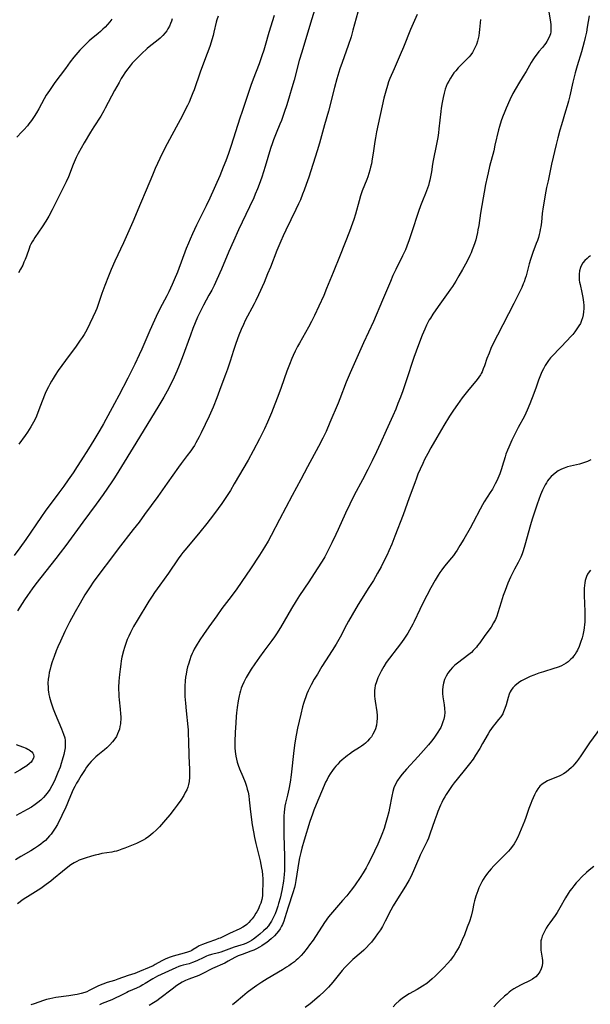
# Model space of a CAD drawing. Units: inches. Extents: x 2085977 to 2091398, y 233544 to 238941.
# Drawn here: x 2086188 to 2086318, y 235116 to 235340 of the extents above; entities that cross this region are included whole.
import ezdxf

# ---------------------------------------------------------------- set-up
doc = ezdxf.new("R2010")
doc.units = ezdxf.units.IN
doc.header["$MEASUREMENT"] = 0
doc.layers.add('c_02_T13S_R19E', color=146, linetype='Continuous')

msp = doc.modelspace()

# ---------------------------------------------------------------- linework, layer by layer
at = {"layer": 'c_02_T13S_R19E'}
for points in [[(2086255.28, 235343.21, 922), (2086254.06, 235339.31, 922), (2086252.03, 235332.66, 922), (2086251.49, 235330.79, 922), (2086250.29, 235326.27, 922), (2086249.81, 235324.54, 922), (2086249.27, 235322.68, 922), (2086248.65, 235320.68, 922), (2086248.05, 235318.89, 922), (2086247.4, 235317.11, 922), (2086247.06, 235316.23, 922), (2086246.22, 235314.23, 922), (2086245.61, 235312.66, 922), (2086245.38, 235312.02, 922), (2086244.95, 235310.71, 922), (2086243.72, 235306.59, 922), (2086242.92, 235304.16, 922), (2086242.34, 235302.53, 922), (2086241.96, 235301.53, 922), (2086241.46, 235300.32, 922), (2086241.09, 235299.47, 922), (2086240.16, 235297.41, 922), (2086237.64, 235292.14, 922), (2086236.48, 235289.61, 922), (2086235.44, 235287.18, 922), (2086233.78, 235283.2, 922), (2086232.71, 235280.83, 922), (2086232.07, 235279.5, 922), (2086231.52, 235278.4, 922), (2086230.9, 235277.23, 922), (2086229.66, 235274.96, 922), (2086229.2, 235274.1, 922), (2086228.29, 235272.23, 922), (2086227.73, 235270.95, 922), (2086227.2, 235269.62, 922), (2086226.66, 235268.16, 922), (2086224.81, 235263, 922), (2086224.12, 235261.21, 922), (2086223.6, 235259.93, 922), (2086222.98, 235258.55, 922), (2086222.28, 235257.1, 922), (2086221.37, 235255.36, 922), (2086220.6, 235253.97, 922), (2086219.49, 235252.09, 922), (2086214.25, 235243.47, 922), (2086210.38, 235237.18, 922), (2086209.37, 235235.61, 922), (2086208.76, 235234.7, 922), (2086206.77, 235231.81, 922), (2086205.22, 235229.61, 922), (2086202.16, 235225.49, 922), (2086198.31, 235220.2, 922), (2086197, 235218.47, 922), (2086196.01, 235217.19, 922), (2086191.48, 235211.43, 922), (2086190.61, 235210.26, 922), (2086189.58, 235208.8, 922), (2086188.87, 235207.74, 922), (2086187.26, 235205.24, 922)], [(2086245.73, 235341.07, 924), (2086244.56, 235337.13, 924), (2086243.71, 235334.19, 924), (2086243.39, 235333.14, 924), (2086242.95, 235331.81, 924), (2086242.31, 235330.03, 924), (2086240.95, 235326.53, 924), (2086240.42, 235325.1, 924), (2086239.3, 235321.67, 924), (2086238.44, 235319.14, 924), (2086237.95, 235317.66, 924), (2086235.98, 235311.39, 924), (2086235.36, 235309.56, 924), (2086234.72, 235307.87, 924), (2086234.15, 235306.42, 924), (2086233.35, 235304.5, 924), (2086231.1, 235299.39, 924), (2086230.29, 235297.66, 924), (2086228.76, 235294.62, 924), (2086228.08, 235293.24, 924), (2086227.16, 235291.26, 924), (2086226.6, 235290.02, 924), (2086226.22, 235289.11, 924), (2086225.73, 235287.89, 924), (2086223.7, 235282.52, 924), (2086223, 235280.77, 924), (2086222.55, 235279.71, 924), (2086221.75, 235277.99, 924), (2086221.29, 235277.08, 924), (2086219.74, 235274.12, 924), (2086218.9, 235272.4, 924), (2086218.48, 235271.52, 924), (2086217.43, 235269.18, 924), (2086215.59, 235264.94, 924), (2086215, 235263.67, 924), (2086213.98, 235261.53, 924), (2086212.39, 235258.3, 924), (2086210.36, 235254.39, 924), (2086209.37, 235252.55, 924), (2086206.83, 235247.95, 924), (2086206, 235246.47, 924), (2086204.63, 235244.17, 924), (2086203.43, 235242.22, 924), (2086201.73, 235239.5, 924), (2086200.89, 235238.19, 924), (2086199.94, 235236.76, 924), (2086198.85, 235235.18, 924), (2086197.81, 235233.69, 924), (2086196.72, 235232.19, 924), (2086193.59, 235227.98, 924), (2086192.72, 235226.78, 924), (2086191.43, 235224.91, 924), (2086189.13, 235221.5, 924), (2086187.82, 235219.63, 924), (2086186.52, 235217.88, 924)], [(2086278.32, 235341.3, 918), (2086276.82, 235337.81, 918), (2086275.25, 235333.8, 918), (2086274.49, 235332.04, 918), (2086273.1, 235328.91, 918), (2086272.14, 235326.68, 918), (2086271.84, 235325.89, 918), (2086271.55, 235325.07, 918), (2086271.17, 235323.76, 918), (2086270.78, 235322.16, 918), (2086269.1, 235314.49, 918), (2086268.84, 235313.13, 918), (2086268.71, 235312.28, 918), (2086268.33, 235309.62, 918), (2086268.12, 235308.33, 918), (2086267.9, 235307.22, 918), (2086267.73, 235306.47, 918), (2086267.53, 235305.73, 918), (2086267.31, 235304.99, 918), (2086267.07, 235304.27, 918), (2086266.85, 235303.64, 918), (2086265.84, 235301.03, 918), (2086265.46, 235299.89, 918), (2086265.12, 235298.78, 918), (2086264.29, 235295.75, 918), (2086263.93, 235294.55, 918), (2086263.63, 235293.66, 918), (2086262.94, 235291.78, 918), (2086260.77, 235286.41, 918), (2086259.22, 235282.43, 918), (2086257.71, 235278.76, 918), (2086257.05, 235277.18, 918), (2086255.96, 235274.76, 918), (2086254.96, 235272.61, 918), (2086254.27, 235271.25, 918), (2086253.56, 235269.93, 918), (2086251.5, 235266.31, 918), (2086251.09, 235265.56, 918), (2086250.53, 235264.45, 918), (2086250.09, 235263.53, 918), (2086249.77, 235262.82, 918), (2086249.22, 235261.46, 918), (2086248.67, 235259.96, 918), (2086247.34, 235256.19, 918), (2086246.8, 235254.75, 918), (2086245.15, 235250.42, 918), (2086244.26, 235248.26, 918), (2086243.56, 235246.74, 918), (2086242.43, 235244.5, 918), (2086240.99, 235241.74, 918), (2086239.82, 235239.61, 918), (2086236.67, 235234.2, 918), (2086235.8, 235232.74, 918), (2086235.06, 235231.57, 918), (2086233.82, 235229.76, 918), (2086232.14, 235227.44, 918), (2086231.2, 235226.19, 918), (2086230.39, 235225.15, 918), (2086228.81, 235223.19, 918), (2086225.85, 235219.64, 918), (2086224.98, 235218.55, 918), (2086224.52, 235217.94, 918), (2086223.9, 235217.09, 918), (2086221.66, 235213.89, 918), (2086219.68, 235211.15, 918), (2086218.47, 235209.44, 918), (2086217.94, 235208.65, 918), (2086217.18, 235207.44, 918), (2086214.51, 235203.03, 918), (2086213.7, 235201.66, 918), (2086213, 235200.34, 918), (2086212.6, 235199.5, 918), (2086212.27, 235198.73, 918), (2086211.94, 235197.84, 918), (2086211.65, 235196.93, 918), (2086211.42, 235196.13, 918), (2086211.08, 235194.73, 918), (2086210.9, 235193.87, 918), (2086210.78, 235193.14, 918), (2086210.63, 235191.96, 918), (2086210.5, 235190.75, 918), (2086210.38, 235189.25, 918), (2086210.32, 235187.76, 918), (2086210.31, 235187.14, 918), (2086210.33, 235186.56, 918), (2086210.38, 235185.76, 918), (2086210.45, 235184.96, 918), (2086210.68, 235182.84, 918), (2086210.77, 235181.81, 918), (2086210.8, 235181.13, 918), (2086210.79, 235180.49, 918), (2086210.75, 235179.86, 918), (2086210.71, 235179.5, 918), (2086210.62, 235178.9, 918), (2086210.48, 235178.31, 918), (2086210.3, 235177.76, 918), (2086210.08, 235177.22, 918), (2086209.79, 235176.64, 918), (2086209.45, 235176.08, 918), (2086208.94, 235175.4, 918), (2086208.31, 235174.7, 918), (2086207.62, 235174.05, 918), (2086207.07, 235173.58, 918), (2086205.54, 235172.32, 918), (2086205.11, 235171.95, 918), (2086204.41, 235171.31, 918), (2086204.02, 235170.9, 918), (2086203.5, 235170.27, 918), (2086203.02, 235169.61, 918), (2086202.69, 235169.11, 918), (2086201.81, 235167.72, 918), (2086201.16, 235166.67, 918), (2086200.74, 235165.94, 918), (2086200.33, 235165.17, 918), (2086199.99, 235164.5, 918), (2086199.36, 235163.11, 918), (2086198.1, 235160.15, 918), (2086197.62, 235159.09, 918), (2086197.14, 235158.06, 918), (2086196.7, 235157.2, 918), (2086196.35, 235156.55, 918), (2086195.84, 235155.7, 918), (2086195.39, 235155.02, 918), (2086194.91, 235154.36, 918), (2086194.59, 235153.96, 918), (2086194.08, 235153.39, 918), (2086193.61, 235152.93, 918), (2086193.11, 235152.49, 918), (2086192.6, 235152.08, 918), (2086192.06, 235151.69, 918), (2086191.12, 235151.06, 918), (2086190.31, 235150.56, 918), (2086188.05, 235149.23, 918), (2086186.83, 235148.45, 918)], [(2086308.14, 235343.17, 914), (2086308.72, 235339.56, 914), (2086308.8, 235338.91, 914), (2086308.84, 235338.26, 914), (2086308.84, 235337.78, 914), (2086308.79, 235337.31, 914), (2086308.7, 235336.89, 914), (2086308.57, 235336.47, 914), (2086308.28, 235335.76, 914), (2086307.9, 235335.08, 914), (2086307.68, 235334.75, 914), (2086307.38, 235334.34, 914), (2086306.91, 235333.76, 914), (2086306.09, 235332.79, 914), (2086305.45, 235332, 914), (2086305.15, 235331.59, 914), (2086304.69, 235330.91, 914), (2086304.32, 235330.31, 914), (2086303.16, 235328.28, 914), (2086302.52, 235327.19, 914), (2086301.42, 235325.46, 914), (2086300.87, 235324.55, 914), (2086300.17, 235323.26, 914), (2086299.45, 235321.78, 914), (2086298.63, 235319.93, 914), (2086298.29, 235319.15, 914), (2086297.79, 235317.86, 914), (2086297.49, 235317.03, 914), (2086297.08, 235315.69, 914), (2086296.9, 235314.96, 914), (2086296.08, 235311.43, 914), (2086295.78, 235310.21, 914), (2086294.82, 235306.57, 914), (2086294.49, 235305.17, 914), (2086294.27, 235304.14, 914), (2086293.95, 235302.52, 914), (2086293.06, 235297.74, 914), (2086292.76, 235295.97, 914), (2086292.36, 235293.12, 914), (2086292.2, 235292.18, 914), (2086292.07, 235291.52, 914), (2086291.86, 235290.57, 914), (2086291.68, 235289.89, 914), (2086291.47, 235289.22, 914), (2086291.17, 235288.32, 914), (2086290.91, 235287.63, 914), (2086290.63, 235286.95, 914), (2086290.33, 235286.27, 914), (2086289.66, 235284.88, 914), (2086288.7, 235283.13, 914), (2086287.85, 235281.67, 914), (2086287.12, 235280.46, 914), (2086286.37, 235279.27, 914), (2086285.93, 235278.59, 914), (2086285.44, 235277.88, 914), (2086283.12, 235274.66, 914), (2086281.93, 235272.95, 914), (2086281.36, 235272.05, 914), (2086281.1, 235271.6, 914), (2086280.79, 235271.03, 914), (2086280.49, 235270.42, 914), (2086280.07, 235269.52, 914), (2086279.49, 235268.16, 914), (2086278.65, 235265.96, 914), (2086277.59, 235263.01, 914), (2086275.86, 235257.72, 914), (2086275.07, 235255.42, 914), (2086274.54, 235254, 914), (2086273.97, 235252.52, 914), (2086273.45, 235251.25, 914), (2086272.8, 235249.74, 914), (2086271.28, 235246.39, 914), (2086270.01, 235243.54, 914), (2086269.06, 235241.5, 914), (2086268.08, 235239.5, 914), (2086267.07, 235237.5, 914), (2086265.87, 235235.18, 914), (2086263.99, 235231.61, 914), (2086262.99, 235229.63, 914), (2086262.03, 235227.58, 914), (2086260.37, 235223.84, 914), (2086259.82, 235222.64, 914), (2086258.9, 235220.75, 914), (2086257.75, 235218.49, 914), (2086257.28, 235217.62, 914), (2086256.68, 235216.58, 914), (2086255.59, 235214.84, 914), (2086253.66, 235211.9, 914), (2086251.52, 235208.73, 914), (2086250.78, 235207.57, 914), (2086249.73, 235205.82, 914), (2086247.22, 235201.48, 914), (2086246.31, 235200.02, 914), (2086245.84, 235199.32, 914), (2086245.24, 235198.49, 914), (2086243.39, 235196.08, 914), (2086242.41, 235194.74, 914), (2086241.33, 235193.17, 914), (2086240.55, 235191.98, 914), (2086240.03, 235191.17, 914), (2086239.39, 235190.08, 914), (2086238.84, 235189, 914), (2086238.49, 235188.2, 914), (2086238.27, 235187.63, 914), (2086238.07, 235187.04, 914), (2086237.91, 235186.48, 914), (2086237.77, 235185.91, 914), (2086237.55, 235184.74, 914), (2086237.32, 235183.2, 914), (2086237.17, 235181.97, 914), (2086237.1, 235181.17, 914), (2086237, 235179.7, 914), (2086236.87, 235177.53, 914), (2086236.78, 235175.49, 914), (2086236.78, 235174.9, 914), (2086236.8, 235174.04, 914), (2086236.86, 235173.18, 914), (2086237, 235172.13, 914), (2086237.15, 235171.45, 914), (2086237.34, 235170.77, 914), (2086237.55, 235170.11, 914), (2086237.88, 235169.25, 914), (2086238.61, 235167.52, 914), (2086239.12, 235166.21, 914), (2086239.43, 235165.26, 914), (2086239.63, 235164.58, 914), (2086239.8, 235163.89, 914), (2086239.95, 235163.11, 914), (2086240.08, 235162.2, 914), (2086240.36, 235159.45, 914), (2086240.76, 235156.49, 914), (2086241.01, 235154.85, 914), (2086241.25, 235153.56, 914), (2086241.55, 235152.19, 914), (2086242.53, 235148.22, 914), (2086242.88, 235146.59, 914), (2086243, 235145.91, 914), (2086243.1, 235145.1, 914), (2086243.16, 235144.18, 914), (2086243.18, 235143.37, 914), (2086243.12, 235140.95, 914), (2086243.07, 235140.24, 914), (2086242.93, 235139.4, 914), (2086242.69, 235138.6, 914), (2086242.45, 235137.97, 914), (2086242.18, 235137.34, 914), (2086241.81, 235136.63, 914), (2086241.61, 235136.3, 914), (2086241.17, 235135.67, 914), (2086240.71, 235135.06, 914), (2086240.36, 235134.63, 914), (2086239.98, 235134.21, 914), (2086239.49, 235133.74, 914), (2086238.98, 235133.34, 914), (2086238.65, 235133.13, 914), (2086237.91, 235132.74, 914), (2086235.57, 235131.72, 914), (2086233.42, 235130.64, 914), (2086233.1, 235130.51, 914), (2086232.36, 235130.23, 914), (2086230.65, 235129.66, 914), (2086229.44, 235129.21, 914), (2086228.7, 235128.86, 914), (2086228.24, 235128.59, 914), (2086227.32, 235128.01, 914), (2086227.01, 235127.83, 914), (2086226.67, 235127.67, 914), (2086225.99, 235127.4, 914), (2086225.27, 235127.18, 914), (2086222.71, 235126.49, 914), (2086222.03, 235126.27, 914), (2086221.07, 235125.89, 914), (2086220.12, 235125.42, 914), (2086218.66, 235124.58, 914), (2086218.19, 235124.34, 914), (2086217.27, 235123.92, 914), (2086215.08, 235122.98, 914), (2086213.98, 235122.58, 914), (2086212.47, 235122.08, 914), (2086210.11, 235121.24, 914), (2086209.35, 235121, 914), (2086207.69, 235120.5, 914), (2086206.69, 235120.16, 914), (2086206.13, 235119.93, 914), (2086205.58, 235119.69, 914), (2086205.1, 235119.44, 914), (2086203.61, 235118.66, 914), (2086203.04, 235118.41, 914), (2086202.64, 235118.26, 914), (2086201.76, 235118, 914), (2086200.85, 235117.79, 914), (2086200.32, 235117.69, 914), (2086198.97, 235117.48, 914), (2086195.98, 235117.08, 914), (2086195.32, 235116.97, 914), (2086194.6, 235116.82, 914), (2086193.9, 235116.63, 914), (2086193.22, 235116.42, 914), (2086191.1, 235115.65, 914), (2086190.32, 235115.42, 914)], [(2086264.83, 235341.8, 920), (2086263.71, 235337.66, 920), (2086263.28, 235336.21, 920), (2086262.61, 235334.2, 920), (2086261.25, 235330.34, 920), (2086260.75, 235328.88, 920), (2086260.5, 235328.13, 920), (2086260.03, 235326.59, 920), (2086259.48, 235324.59, 920), (2086258.11, 235319.21, 920), (2086257.23, 235316.12, 920), (2086256.09, 235311.89, 920), (2086255.59, 235310.2, 920), (2086253.63, 235304.16, 920), (2086253.07, 235302.48, 920), (2086252.61, 235301.2, 920), (2086252.25, 235300.27, 920), (2086251.73, 235298.99, 920), (2086251.32, 235298.06, 920), (2086250.73, 235296.78, 920), (2086248.43, 235292.08, 920), (2086247.82, 235290.77, 920), (2086247.3, 235289.61, 920), (2086246.39, 235287.41, 920), (2086244.9, 235283.62, 920), (2086244.27, 235282.09, 920), (2086243.45, 235280.16, 920), (2086242.19, 235277.34, 920), (2086241.59, 235276.07, 920), (2086241.21, 235275.29, 920), (2086239.18, 235271.47, 920), (2086238.75, 235270.59, 920), (2086238.22, 235269.41, 920), (2086237.68, 235268.11, 920), (2086237.37, 235267.27, 920), (2086236.91, 235265.99, 920), (2086236.47, 235264.64, 920), (2086235.71, 235262.2, 920), (2086235.12, 235260.42, 920), (2086234.68, 235259.17, 920), (2086233.64, 235256.35, 920), (2086232.69, 235253.87, 920), (2086231.82, 235251.75, 920), (2086230.91, 235249.67, 920), (2086229.13, 235245.88, 920), (2086228.66, 235244.92, 920), (2086228.32, 235244.27, 920), (2086227.92, 235243.57, 920), (2086227.59, 235243.01, 920), (2086227.24, 235242.47, 920), (2086226.76, 235241.78, 920), (2086225.94, 235240.66, 920), (2086224.55, 235238.85, 920), (2086223.94, 235238.04, 920), (2086221.37, 235234.36, 920), (2086219.21, 235231.38, 920), (2086216.23, 235227.21, 920), (2086214.96, 235225.51, 920), (2086213.66, 235223.81, 920), (2086210.19, 235219.39, 920), (2086208.89, 235217.69, 920), (2086205.77, 235213.54, 920), (2086204.53, 235211.81, 920), (2086203.81, 235210.78, 920), (2086202.63, 235208.94, 920), (2086201.51, 235207.05, 920)], [(2086317.54, 235340.97, 912), (2086317.12, 235338.35, 912), (2086316.93, 235337.27, 912), (2086316.65, 235336, 912), (2086316.42, 235335.06, 912), (2086315.78, 235332.76, 912), (2086314.82, 235329.56, 912), (2086314.35, 235327.95, 912), (2086313.82, 235325.86, 912), (2086313.12, 235322.73, 912), (2086312.83, 235321.52, 912), (2086312.53, 235320.42, 912), (2086312.17, 235319.19, 912), (2086311.21, 235316.13, 912), (2086310.85, 235314.89, 912), (2086310.37, 235313.14, 912), (2086310, 235311.59, 912), (2086308.99, 235307.16, 912), (2086308.16, 235303.36, 912), (2086307.82, 235301.8, 912), (2086307.5, 235300.16, 912), (2086307.25, 235298.73, 912), (2086307.06, 235297.43, 912), (2086306.86, 235295.86, 912), (2086306.64, 235293.9, 912), (2086306.5, 235292.86, 912), (2086306.4, 235292.23, 912), (2086306.29, 235291.67, 912), (2086306.16, 235291.11, 912), (2086305.96, 235290.41, 912), (2086305.73, 235289.72, 912), (2086305.48, 235289.01, 912), (2086304.72, 235287, 912), (2086304.38, 235286.05, 912), (2086304.18, 235285.4, 912), (2086303.88, 235284.38, 912), (2086303.15, 235281.69, 912), (2086302.97, 235281.08, 912), (2086302.71, 235280.32, 912), (2086302.52, 235279.81, 912), (2086302.18, 235279.03, 912), (2086301.64, 235277.92, 912), (2086300.34, 235275.33, 912), (2086296.64, 235268.15, 912), (2086295.6, 235266.06, 912), (2086295.16, 235265.09, 912), (2086294.73, 235264.06, 912), (2086294.25, 235262.81, 912), (2086293.67, 235261.14, 912), (2086293.41, 235260.46, 912), (2086293.12, 235259.8, 912), (2086292.9, 235259.37, 912), (2086292.74, 235259.1, 912), (2086292.38, 235258.56, 912), (2086291.99, 235258.03, 912), (2086289.8, 235255.36, 912), (2086288.6, 235253.81, 912), (2086287.54, 235252.36, 912), (2086286.61, 235251, 912), (2086285.74, 235249.65, 912), (2086284.42, 235247.52, 912), (2086282.79, 235244.79, 912), (2086281.46, 235242.44, 912), (2086280.77, 235241.16, 912), (2086280.05, 235239.75, 912), (2086279.63, 235238.88, 912), (2086279.03, 235237.57, 912), (2086278.53, 235236.4, 912), (2086278.16, 235235.49, 912), (2086277.78, 235234.45, 912), (2086276.55, 235231.01, 912), (2086275.16, 235227.19, 912), (2086273.29, 235222.31, 912), (2086272.55, 235220.45, 912), (2086271.9, 235218.94, 912), (2086271.49, 235218.07, 912), (2086270.78, 235216.61, 912), (2086270.12, 235215.33, 912), (2086269.33, 235213.87, 912), (2086268.36, 235212.22, 912), (2086267.21, 235210.35, 912), (2086265.79, 235208.12, 912), (2086264.9, 235206.69, 912), (2086263.51, 235204.37, 912), (2086262.7, 235202.92, 912), (2086262.26, 235202.11, 912), (2086260.79, 235199.25, 912), (2086259.88, 235197.65, 912), (2086259, 235196.22, 912), (2086257.47, 235193.89, 912), (2086256.65, 235192.6, 912), (2086255.6, 235190.86, 912), (2086254.89, 235189.67, 912), (2086254.16, 235188.36, 912), (2086253.87, 235187.8, 912), (2086253.51, 235187.04, 912), (2086253.23, 235186.36, 912), (2086252.97, 235185.67, 912), (2086252.67, 235184.8, 912), (2086252.46, 235184.12, 912), (2086252.25, 235183.35, 912), (2086251.85, 235181.73, 912), (2086251.1, 235178.54, 912), (2086250.77, 235176.88, 912), (2086250.49, 235175.16, 912), (2086250.25, 235173.38, 912), (2086249.64, 235167.88, 912), (2086249.41, 235166.21, 912), (2086249.11, 235164.6, 912), (2086248.8, 235163.26, 912), (2086248.34, 235161.43, 912), (2086248.2, 235160.75, 912), (2086248.1, 235160.07, 912), (2086248.02, 235159.33, 912), (2086247.98, 235158.46, 912), (2086247.96, 235156.72, 912), (2086247.99, 235154.15, 912), (2086248.11, 235149.24, 912), (2086248.14, 235146.96, 912), (2086248.12, 235146.06, 912), (2086248.06, 235145.17, 912), (2086247.97, 235144.4, 912), (2086247.86, 235143.63, 912), (2086247.47, 235141.52, 912), (2086247.09, 235139.75, 912), (2086246.77, 235138.5, 912), (2086246.59, 235137.89, 912), (2086246.3, 235137.03, 912), (2086245.97, 235136.17, 912), (2086245.77, 235135.7, 912), (2086245.47, 235135.08, 912), (2086245.14, 235134.48, 912), (2086244.7, 235133.8, 912), (2086244.43, 235133.45, 912), (2086243.91, 235132.83, 912), (2086243.34, 235132.26, 912), (2086242.52, 235131.54, 912), (2086241.75, 235130.92, 912), (2086241.03, 235130.38, 912), (2086240.56, 235130.07, 912), (2086240.08, 235129.79, 912), (2086239.27, 235129.4, 912), (2086238.73, 235129.19, 912), (2086238.18, 235129.01, 912), (2086236.61, 235128.53, 912), (2086236, 235128.33, 912), (2086233.57, 235127.44, 912), (2086233.05, 235127.29, 912), (2086231.44, 235126.88, 912), (2086230.71, 235126.66, 912), (2086230.33, 235126.51, 912), (2086229.56, 235126.16, 912), (2086228.27, 235125.52, 912), (2086227.72, 235125.27, 912), (2086227.16, 235125.05, 912), (2086226.37, 235124.8, 912), (2086225.04, 235124.44, 912), (2086224.51, 235124.28, 912), (2086224.06, 235124.12, 912), (2086223.35, 235123.84, 912), (2086219.16, 235121.92, 912), (2086218.67, 235121.67, 912), (2086218.12, 235121.37, 912), (2086216.38, 235120.28, 912), (2086215.8, 235119.95, 912), (2086215.2, 235119.63, 912), (2086214.38, 235119.25, 912), (2086212.58, 235118.46, 912), (2086212.15, 235118.25, 912), (2086210.35, 235117.32, 912), (2086209.81, 235117.05, 912), (2086208.75, 235116.58, 912), (2086206.59, 235115.73, 912), (2086205.95, 235115.45, 912)], [(2086208.73, 235340.2, 930), (2086208.27, 235339.59, 930), (2086207.78, 235339, 930), (2086207.21, 235338.37, 930), (2086206.73, 235337.89, 930), (2086206.2, 235337.4, 930), (2086205.66, 235336.93, 930), (2086204.09, 235335.63, 930), (2086203.63, 235335.23, 930), (2086202.96, 235334.62, 930), (2086202.38, 235334.05, 930), (2086201.49, 235333.11, 930), (2086200.56, 235332.06, 930), (2086200.1, 235331.5, 930), (2086199.29, 235330.46, 930), (2086198.18, 235328.98, 930), (2086195.8, 235325.73, 930), (2086195, 235324.62, 930), (2086194.54, 235323.94, 930), (2086193.83, 235322.85, 930), (2086193.33, 235322, 930), (2086192.12, 235319.72, 930), (2086191.63, 235318.84, 930), (2086191.1, 235317.98, 930), (2086190.45, 235317.06, 930), (2086189.88, 235316.31, 930), (2086189.51, 235315.87, 930), (2086188.71, 235314.95, 930), (2086188.28, 235314.48, 930), (2086187.11, 235313.29, 930)], [(2086292.75, 235340.14, 916), (2086292.56, 235337.86, 916), (2086292.49, 235337.18, 916), (2086292.37, 235336.42, 916), (2086292.26, 235335.81, 916), (2086292.11, 235335.21, 916), (2086291.86, 235334.44, 916), (2086291.59, 235333.8, 916), (2086291.27, 235333.19, 916), (2086290.92, 235332.61, 916), (2086290.54, 235332.05, 916), (2086290.19, 235331.61, 916), (2086289.61, 235330.98, 916), (2086288.52, 235329.94, 916), (2086287.7, 235329.11, 916), (2086287.13, 235328.45, 916), (2086286.73, 235327.95, 916), (2086286.31, 235327.36, 916), (2086285.92, 235326.76, 916), (2086285.54, 235326.1, 916), (2086285.21, 235325.42, 916), (2086284.98, 235324.88, 916), (2086284.73, 235324.21, 916), (2086284.47, 235323.3, 916), (2086284.25, 235322.37, 916), (2086284.02, 235321.2, 916), (2086283.8, 235319.87, 916), (2086283.71, 235319.18, 916), (2086283.29, 235315.21, 916), (2086283.18, 235314.27, 916), (2086283.03, 235313.22, 916), (2086282.76, 235311.73, 916), (2086282, 235308, 916), (2086281.85, 235307.13, 916), (2086281.6, 235305.36, 916), (2086281.4, 235304.22, 916), (2086281.24, 235303.45, 916), (2086281.11, 235302.93, 916), (2086280.92, 235302.3, 916), (2086280.72, 235301.67, 916), (2086280.27, 235300.47, 916), (2086279.56, 235298.75, 916), (2086279.12, 235297.6, 916), (2086278.67, 235296.31, 916), (2086277.08, 235291.45, 916), (2086276.55, 235289.9, 916), (2086276.01, 235288.45, 916), (2086275.65, 235287.58, 916), (2086275.03, 235286.23, 916), (2086273.46, 235283.08, 916), (2086272.83, 235281.73, 916), (2086272.24, 235280.36, 916), (2086270.46, 235276.1, 916), (2086268.4, 235271.23, 916), (2086266.15, 235266.39, 916), (2086263.07, 235259.55, 916), (2086262.19, 235257.43, 916), (2086260.72, 235253.6, 916), (2086260.33, 235252.6, 916), (2086258.48, 235248.24, 916), (2086257.58, 235246.19, 916), (2086256.85, 235244.68, 916), (2086255.84, 235242.73, 916), (2086253.35, 235238.13, 916), (2086251.81, 235235.2, 916), (2086249.85, 235231.59, 916), (2086246.97, 235226.11, 916), (2086245.04, 235222.43, 916), (2086244.36, 235221.19, 916), (2086243.54, 235219.77, 916), (2086242.4, 235217.96, 916), (2086240.35, 235214.83, 916), (2086239.38, 235213.4, 916), (2086237.25, 235210.32, 916), (2086235.98, 235208.56, 916), (2086233.86, 235205.78, 916), (2086232.66, 235204.15, 916), (2086230.87, 235201.65, 916), (2086229.64, 235199.89, 916), (2086228.81, 235198.63, 916), (2086228, 235197.31, 916), (2086227.56, 235196.52, 916), (2086227.31, 235196.03, 916), (2086227.09, 235195.56, 916), (2086226.79, 235194.85, 916), (2086226.52, 235194.12, 916), (2086226.21, 235193.13, 916), (2086226.02, 235192.46, 916), (2086225.86, 235191.79, 916), (2086225.67, 235190.79, 916), (2086225.57, 235190.15, 916), (2086225.47, 235189.27, 916), (2086225.4, 235188.11, 916), (2086225.39, 235187.18, 916), (2086225.42, 235185.73, 916), (2086225.52, 235184.18, 916), (2086225.68, 235182.46, 916), (2086226.07, 235178.79, 916), (2086226.13, 235178.14, 916), (2086226.19, 235177.07, 916), (2086226.23, 235175.71, 916), (2086226.3, 235172.15, 916), (2086226.46, 235169.19, 916), (2086226.49, 235168.21, 916), (2086226.49, 235167.33, 916), (2086226.4, 235166.35, 916), (2086226.24, 235165.63, 916), (2086226.05, 235165.04, 916), (2086225.82, 235164.46, 916), (2086225.5, 235163.82, 916), (2086225.15, 235163.18, 916), (2086224.46, 235162.11, 916), (2086223.65, 235160.96, 916), (2086222.98, 235160.07, 916), (2086221.95, 235158.75, 916), (2086221.01, 235157.6, 916), (2086220.11, 235156.55, 916), (2086219.61, 235156, 916), (2086218.94, 235155.32, 916), (2086218.09, 235154.53, 916), (2086217.16, 235153.8, 916), (2086216.4, 235153.29, 916), (2086215.87, 235152.97, 916), (2086215.32, 235152.68, 916), (2086214.39, 235152.24, 916), (2086213.22, 235151.74, 916), (2086211.74, 235151.15, 916), (2086211.01, 235150.88, 916), (2086210.28, 235150.62, 916), (2086209.8, 235150.48, 916), (2086209.32, 235150.36, 916), (2086208.76, 235150.25, 916), (2086206.46, 235149.89, 916), (2086205.69, 235149.73, 916), (2086204.93, 235149.54, 916), (2086204.14, 235149.33, 916), (2086202.67, 235148.89, 916), (2086202, 235148.66, 916), (2086201.35, 235148.41, 916), (2086200.78, 235148.14, 916), (2086200.15, 235147.78, 916), (2086199.43, 235147.31, 916), (2086198.72, 235146.79, 916), (2086197.53, 235145.85, 916), (2086195.5, 235144.13, 916), (2086194.86, 235143.61, 916), (2086193.83, 235142.83, 916), (2086192.55, 235141.97, 916), (2086190.12, 235140.44, 916), (2086188.57, 235139.42, 916), (2086187.27, 235138.48, 916)], [(2086222.55, 235340.26, 928), (2086222.37, 235339.74, 928), (2086222.17, 235339.23, 928), (2086221.88, 235338.59, 928), (2086221.55, 235337.98, 928), (2086221.26, 235337.53, 928), (2086220.95, 235337.11, 928), (2086220.39, 235336.46, 928), (2086219.78, 235335.86, 928), (2086218.96, 235335.17, 928), (2086217.66, 235334.16, 928), (2086216.84, 235333.48, 928), (2086215.53, 235332.31, 928), (2086214.9, 235331.71, 928), (2086214.12, 235330.92, 928), (2086213.43, 235330.14, 928), (2086212.95, 235329.57, 928), (2086212.13, 235328.51, 928), (2086211.76, 235327.99, 928), (2086211.33, 235327.34, 928), (2086210.92, 235326.68, 928), (2086210.4, 235325.78, 928), (2086209.4, 235323.96, 928), (2086207.27, 235319.9, 928), (2086206.95, 235319.31, 928), (2086206.22, 235318.09, 928), (2086204.64, 235315.65, 928), (2086203.9, 235314.46, 928), (2086202.45, 235311.97, 928), (2086201.78, 235310.78, 928), (2086201.1, 235309.54, 928), (2086200.65, 235308.65, 928), (2086200.16, 235307.57, 928), (2086199.95, 235307.06, 928), (2086198.88, 235304.27, 928), (2086198.36, 235303.08, 928), (2086197.77, 235301.88, 928), (2086195.14, 235296.7, 928), (2086194.39, 235295.29, 928), (2086193.71, 235294.17, 928), (2086192.85, 235292.82, 928), (2086191.2, 235290.4, 928), (2086190.88, 235289.89, 928), (2086190.59, 235289.4, 928), (2086190.33, 235288.89, 928), (2086190.11, 235288.4, 928), (2086189.91, 235287.9, 928), (2086189.28, 235286.18, 928), (2086189, 235285.41, 928), (2086188.73, 235284.77, 928), (2086188.45, 235284.13, 928), (2086187.98, 235283.2, 928), (2086187.49, 235282.36, 928)], [(2086232.96, 235340.85, 926), (2086232.71, 235340.06, 926), (2086232.57, 235339.52, 926), (2086232.03, 235337.21, 926), (2086231.85, 235336.5, 926), (2086231.55, 235335.48, 926), (2086231.15, 235334.19, 926), (2086230.65, 235332.77, 926), (2086230.36, 235331.97, 926), (2086228.89, 235328.11, 926), (2086227.51, 235324.11, 926), (2086227.26, 235323.41, 926), (2086226.8, 235322.26, 926), (2086226.35, 235321.25, 926), (2086226.01, 235320.54, 926), (2086224.37, 235317.27, 926), (2086223.44, 235315.54, 926), (2086221.88, 235312.74, 926), (2086220.85, 235310.76, 926), (2086219.71, 235308.42, 926), (2086218.67, 235306.15, 926), (2086218, 235304.6, 926), (2086216.58, 235301.2, 926), (2086215.26, 235298.14, 926), (2086213.53, 235294.01, 926), (2086212.63, 235291.92, 926), (2086211.41, 235289.19, 926), (2086209.46, 235285.05, 926), (2086208.61, 235283.11, 926), (2086208, 235281.6, 926), (2086207.17, 235279.46, 926), (2086206.51, 235277.63, 926), (2086205.8, 235275.58, 926), (2086205.31, 235274.24, 926), (2086205.02, 235273.53, 926), (2086204.45, 235272.24, 926), (2086203.77, 235270.81, 926), (2086203.03, 235269.36, 926), (2086202.43, 235268.31, 926), (2086202.01, 235267.64, 926), (2086201.56, 235266.97, 926), (2086200.47, 235265.42, 926), (2086199.07, 235263.49, 926), (2086196.55, 235260.05, 926), (2086195.86, 235259.05, 926), (2086195.36, 235258.28, 926), (2086194.99, 235257.64, 926), (2086194.63, 235256.99, 926), (2086194.31, 235256.38, 926), (2086193.81, 235255.33, 926), (2086193.58, 235254.81, 926), (2086192.89, 235253.1, 926), (2086192.15, 235251.07, 926), (2086191.83, 235250.27, 926), (2086191.41, 235249.3, 926), (2086190.92, 235248.32, 926), (2086190.31, 235247.26, 926), (2086189.51, 235246.03, 926), (2086189, 235245.29, 926), (2086187.55, 235243.3, 926)], [(2086317.86, 235286.22, 910), (2086317.4, 235285.91, 910), (2086317.05, 235285.62, 910), (2086316.56, 235285.14, 910), (2086316.13, 235284.6, 910), (2086315.82, 235284.1, 910), (2086315.56, 235283.56, 910), (2086315.33, 235282.82, 910), (2086315.23, 235282.05, 910), (2086315.23, 235281.36, 910), (2086315.29, 235280.66, 910), (2086315.35, 235280.24, 910), (2086315.46, 235279.67, 910), (2086315.89, 235277.83, 910), (2086316.05, 235277.11, 910), (2086316.18, 235276.26, 910), (2086316.25, 235275.62, 910), (2086316.29, 235274.97, 910), (2086316.3, 235274.24, 910), (2086316.25, 235273.42, 910), (2086316.16, 235272.74, 910), (2086316.01, 235272.07, 910), (2086315.81, 235271.45, 910), (2086315.53, 235270.83, 910), (2086315.19, 235270.23, 910), (2086314.76, 235269.57, 910), (2086314.29, 235268.92, 910), (2086313.8, 235268.32, 910), (2086313.22, 235267.66, 910), (2086312.62, 235267.01, 910), (2086309.21, 235263.45, 910), (2086308.75, 235262.93, 910), (2086308.31, 235262.38, 910), (2086307.98, 235261.91, 910), (2086307.55, 235261.24, 910), (2086307.11, 235260.48, 910), (2086306.76, 235259.78, 910), (2086306.44, 235259.05, 910), (2086305.99, 235257.86, 910), (2086305.43, 235256.26, 910), (2086304.92, 235254.87, 910), (2086304.01, 235252.47, 910), (2086303.43, 235251.04, 910), (2086303.12, 235250.35, 910), (2086302.78, 235249.67, 910), (2086301.34, 235247.05, 910), (2086300.73, 235245.88, 910), (2086299.91, 235244.18, 910), (2086299.2, 235242.62, 910), (2086298.9, 235241.88, 910), (2086298.58, 235241.02, 910), (2086298.38, 235240.4, 910), (2086297.74, 235238.22, 910), (2086297.56, 235237.64, 910), (2086297.16, 235236.53, 910), (2086296.95, 235235.98, 910), (2086296.49, 235234.94, 910), (2086296.15, 235234.24, 910), (2086295.83, 235233.63, 910), (2086295.48, 235233.03, 910), (2086295.01, 235232.25, 910), (2086293.65, 235230.13, 910), (2086293.24, 235229.46, 910), (2086292.7, 235228.49, 910), (2086291.11, 235225.42, 910), (2086290.39, 235224.1, 910), (2086288.97, 235221.64, 910), (2086288.1, 235220.18, 910), (2086287.46, 235219.14, 910), (2086287.08, 235218.56, 910), (2086286.61, 235217.91, 910), (2086286.19, 235217.36, 910), (2086284.6, 235215.43, 910), (2086283.98, 235214.63, 910), (2086283.53, 235213.99, 910), (2086283.15, 235213.42, 910), (2086282.46, 235212.29, 910), (2086281.46, 235210.51, 910), (2086279.64, 235206.98, 910), (2086278.96, 235205.59, 910), (2086277.65, 235202.82, 910), (2086277.37, 235202.26, 910), (2086277, 235201.57, 910), (2086276.19, 235200.18, 910), (2086275.45, 235199.04, 910), (2086274.74, 235198.01, 910), (2086273.82, 235196.78, 910), (2086272.01, 235194.47, 910), (2086271.29, 235193.47, 910), (2086270.71, 235192.56, 910), (2086270.13, 235191.53, 910), (2086269.82, 235190.92, 910), (2086269.54, 235190.3, 910), (2086269.4, 235189.96, 910), (2086269.07, 235189.09, 910), (2086268.81, 235188.21, 910), (2086268.69, 235187.64, 910), (2086268.62, 235187.07, 910), (2086268.59, 235186.43, 910), (2086268.62, 235185.79, 910), (2086268.68, 235185.18, 910), (2086268.75, 235184.65, 910), (2086269.14, 235182.23, 910), (2086269.22, 235181.43, 910), (2086269.24, 235180.76, 910), (2086269.19, 235179.97, 910), (2086269.07, 235179.2, 910), (2086268.83, 235178.35, 910), (2086268.55, 235177.66, 910), (2086268.25, 235177.11, 910), (2086267.9, 235176.57, 910), (2086267.5, 235176.06, 910), (2086267.06, 235175.58, 910), (2086266.56, 235175.11, 910), (2086266.17, 235174.79, 910), (2086265.68, 235174.43, 910), (2086265.17, 235174.09, 910), (2086263.6, 235173.08, 910), (2086262.92, 235172.61, 910), (2086262.46, 235172.28, 910), (2086262.01, 235171.93, 910), (2086261.29, 235171.32, 910), (2086260.66, 235170.74, 910), (2086260.23, 235170.3, 910), (2086259.81, 235169.85, 910), (2086259.42, 235169.38, 910), (2086259.05, 235168.88, 910), (2086258.52, 235168.08, 910), (2086258.16, 235167.45, 910), (2086257.81, 235166.81, 910), (2086257.48, 235166.16, 910), (2086257.14, 235165.43, 910), (2086256.52, 235164.02, 910), (2086255.9, 235162.58, 910), (2086255.29, 235161.07, 910), (2086254.81, 235159.83, 910), (2086254.48, 235158.9, 910), (2086253.92, 235157.19, 910), (2086252.61, 235152.99, 910), (2086252.08, 235151.15, 910), (2086251.81, 235150.13, 910), (2086251.54, 235148.92, 910), (2086251.39, 235148.12, 910), (2086250.68, 235143.74, 910), (2086250.51, 235142.87, 910), (2086250.36, 235142.2, 910), (2086250.02, 235140.94, 910), (2086248.95, 235137.66, 910), (2086248.21, 235135.23, 910), (2086247.94, 235134.46, 910), (2086247.63, 235133.72, 910), (2086247.46, 235133.36, 910), (2086247.12, 235132.76, 910), (2086246.74, 235132.18, 910), (2086246.31, 235131.65, 910), (2086245.84, 235131.15, 910), (2086245.1, 235130.47, 910), (2086244.07, 235129.64, 910), (2086243.48, 235129.22, 910), (2086242.95, 235128.87, 910), (2086242.41, 235128.55, 910), (2086241.71, 235128.18, 910), (2086241.1, 235127.91, 910), (2086240.47, 235127.66, 910), (2086238.45, 235126.93, 910), (2086237.59, 235126.59, 910), (2086236.79, 235126.2, 910), (2086235.28, 235125.35, 910), (2086234.49, 235124.95, 910), (2086231.7, 235123.67, 910), (2086229.36, 235122.46, 910), (2086228.62, 235122.14, 910), (2086226.32, 235121.26, 910), (2086225.57, 235120.96, 910), (2086224.78, 235120.57, 910), (2086224.15, 235120.19, 910), (2086223.59, 235119.81, 910), (2086222.51, 235119, 910), (2086219.74, 235116.89, 910), (2086219, 235116.36, 910), (2086218.24, 235115.86, 910), (2086217.25, 235115.26, 910)], [(2086317.92, 235239.7, 908), (2086317.17, 235239.34, 908), (2086316.7, 235239.16, 908), (2086316.02, 235238.93, 908), (2086315.34, 235238.74, 908), (2086312.63, 235238.08, 908), (2086311.87, 235237.83, 908), (2086311.24, 235237.58, 908), (2086310.48, 235237.18, 908), (2086309.77, 235236.7, 908), (2086309.31, 235236.32, 908), (2086308.88, 235235.91, 908), (2086308.34, 235235.28, 908), (2086308.08, 235234.92, 908), (2086307.79, 235234.48, 908), (2086307.52, 235234.01, 908), (2086307.22, 235233.43, 908), (2086306.93, 235232.82, 908), (2086306.47, 235231.74, 908), (2086305.67, 235229.59, 908), (2086305.05, 235227.79, 908), (2086304.54, 235226.18, 908), (2086304.16, 235224.89, 908), (2086302.91, 235220.23, 908), (2086302.52, 235218.98, 908), (2086302.25, 235218.23, 908), (2086301.96, 235217.5, 908), (2086301.75, 235217.05, 908), (2086301.37, 235216.3, 908), (2086300.55, 235214.78, 908), (2086299.98, 235213.7, 908), (2086299.62, 235212.93, 908), (2086299.03, 235211.6, 908), (2086298.38, 235209.91, 908), (2086297.97, 235208.77, 908), (2086297.48, 235207.23, 908), (2086296.74, 235204.8, 908), (2086296.47, 235204.03, 908), (2086296.17, 235203.3, 908), (2086295.77, 235202.5, 908), (2086295.18, 235201.58, 908), (2086293.76, 235199.65, 908), (2086292.6, 235197.97, 908), (2086292.13, 235197.33, 908), (2086291.83, 235196.96, 908), (2086291.51, 235196.59, 908), (2086291.12, 235196.19, 908), (2086290.71, 235195.8, 908), (2086290.11, 235195.3, 908), (2086287.54, 235193.35, 908), (2086286.94, 235192.85, 908), (2086286.39, 235192.32, 908), (2086285.88, 235191.75, 908), (2086285.37, 235191.08, 908), (2086284.94, 235190.37, 908), (2086284.73, 235189.93, 908), (2086284.59, 235189.6, 908), (2086284.34, 235188.81, 908), (2086284.18, 235188, 908), (2086284.12, 235187.19, 908), (2086284.15, 235186.42, 908), (2086284.23, 235185.65, 908), (2086284.5, 235183.86, 908), (2086284.59, 235182.97, 908), (2086284.62, 235182.09, 908), (2086284.56, 235181.29, 908), (2086284.43, 235180.57, 908), (2086284.23, 235179.92, 908), (2086283.98, 235179.28, 908), (2086283.7, 235178.7, 908), (2086283.45, 235178.24, 908), (2086283.06, 235177.58, 908), (2086282.63, 235176.93, 908), (2086282.14, 235176.24, 908), (2086281.63, 235175.57, 908), (2086280.9, 235174.69, 908), (2086279.8, 235173.44, 908), (2086278.54, 235172.04, 908), (2086275.89, 235169.18, 908), (2086274.91, 235168.04, 908), (2086274.38, 235167.37, 908), (2086273.87, 235166.61, 908), (2086273.39, 235165.73, 908), (2086273.06, 235164.87, 908), (2086272.83, 235164.08, 908), (2086272.6, 235163.02, 908), (2086272.07, 235160.25, 908), (2086271.88, 235159.45, 908), (2086271.51, 235158.06, 908), (2086271.04, 235156.45, 908), (2086270.79, 235155.66, 908), (2086270.3, 235154.25, 908), (2086270, 235153.49, 908), (2086269.37, 235152.07, 908), (2086267.85, 235148.83, 908), (2086267.13, 235147.41, 908), (2086266.72, 235146.65, 908), (2086266.04, 235145.52, 908), (2086265.36, 235144.47, 908), (2086264.21, 235142.78, 908), (2086263.6, 235141.95, 908), (2086262.78, 235140.89, 908), (2086262.28, 235140.29, 908), (2086261.35, 235139.22, 908), (2086259.49, 235137.11, 908), (2086258.56, 235135.98, 908), (2086258.16, 235135.46, 908), (2086257.24, 235134.18, 908), (2086254.61, 235130.2, 908), (2086253.82, 235129.08, 908), (2086253.25, 235128.32, 908), (2086252.41, 235127.27, 908), (2086251.89, 235126.68, 908), (2086251.15, 235125.93, 908), (2086250.77, 235125.58, 908), (2086250.38, 235125.25, 908), (2086249.74, 235124.76, 908), (2086249.07, 235124.3, 908), (2086248.6, 235123.99, 908), (2086247.63, 235123.4, 908), (2086244.19, 235121.38, 908), (2086242.94, 235120.59, 908), (2086241.8, 235119.83, 908), (2086240.72, 235119.08, 908), (2086239.59, 235118.23, 908), (2086238.53, 235117.35, 908), (2086237.06, 235116.09, 908), (2086236.23, 235115.45, 908)], [(2086317.84, 235214.58, 906), (2086317.55, 235214.2, 906), (2086317.17, 235213.6, 906), (2086316.94, 235213.13, 906), (2086316.77, 235212.63, 906), (2086316.65, 235212.19, 906), (2086316.53, 235211.62, 906), (2086316.45, 235211.03, 906), (2086316.4, 235210.45, 906), (2086316.38, 235209.86, 906), (2086316.39, 235208.74, 906), (2086316.57, 235205.15, 906), (2086316.59, 235204.48, 906), (2086316.59, 235203.59, 906), (2086316.56, 235202.71, 906), (2086316.51, 235202.17, 906), (2086316.41, 235201.41, 906), (2086316.31, 235200.85, 906), (2086316.06, 235199.71, 906), (2086315.91, 235199.14, 906), (2086315.56, 235198.05, 906), (2086315.24, 235197.16, 906), (2086314.85, 235196.3, 906), (2086314.62, 235195.89, 906), (2086314.33, 235195.4, 906), (2086314, 235194.94, 906), (2086313.71, 235194.58, 906), (2086313.39, 235194.24, 906), (2086312.75, 235193.67, 906), (2086312.27, 235193.33, 906), (2086311.77, 235193.02, 906), (2086311.2, 235192.73, 906), (2086310.74, 235192.53, 906), (2086310.25, 235192.35, 906), (2086309.46, 235192.08, 906), (2086307.12, 235191.37, 906), (2086306.06, 235191.02, 906), (2086304.92, 235190.61, 906), (2086304.13, 235190.29, 906), (2086303.36, 235189.95, 906), (2086302.85, 235189.69, 906), (2086302.14, 235189.29, 906), (2086301.73, 235189.04, 906), (2086301.08, 235188.57, 906), (2086300.59, 235188.14, 906), (2086300.16, 235187.68, 906), (2086299.78, 235187.16, 906), (2086299.57, 235186.79, 906), (2086299.33, 235186.27, 906), (2086299.06, 235185.53, 906), (2086298.59, 235183.81, 906), (2086298.35, 235183.01, 906), (2086298.05, 235182.25, 906), (2086297.83, 235181.8, 906), (2086297.4, 235181.13, 906), (2086296.91, 235180.49, 906), (2086296.04, 235179.43, 906), (2086295.65, 235178.93, 906), (2086295.28, 235178.42, 906), (2086294.93, 235177.9, 906), (2086294.49, 235177.19, 906), (2086293.27, 235175.01, 906), (2086292.61, 235173.87, 906), (2086291.65, 235172.32, 906), (2086291.07, 235171.47, 906), (2086290.29, 235170.41, 906), (2086289.39, 235169.25, 906), (2086287.46, 235166.9, 906), (2086286.78, 235166.04, 906), (2086286.3, 235165.4, 906), (2086285.39, 235164.08, 906), (2086284.96, 235163.4, 906), (2086284.63, 235162.84, 906), (2086284.3, 235162.22, 906), (2086283.98, 235161.59, 906), (2086283.68, 235160.95, 906), (2086283.04, 235159.49, 906), (2086282.79, 235158.85, 906), (2086282.34, 235157.63, 906), (2086281.25, 235154.35, 906), (2086280.89, 235153.42, 906), (2086280.62, 235152.77, 906), (2086280.11, 235151.68, 906), (2086279.05, 235149.54, 906), (2086278.72, 235148.82, 906), (2086278.39, 235148.07, 906), (2086277.51, 235145.94, 906), (2086277.22, 235145.29, 906), (2086276.89, 235144.61, 906), (2086276.53, 235143.94, 906), (2086275.68, 235142.48, 906), (2086273.49, 235139, 906), (2086272.91, 235138.02, 906), (2086272.37, 235137.04, 906), (2086271.06, 235134.46, 906), (2086270.74, 235133.86, 906), (2086270.41, 235133.27, 906), (2086269.96, 235132.54, 906), (2086269.32, 235131.58, 906), (2086268.76, 235130.81, 906), (2086267.9, 235129.7, 906), (2086267.43, 235129.16, 906), (2086266.82, 235128.49, 906), (2086266.17, 235127.86, 906), (2086265.56, 235127.32, 906), (2086263.67, 235125.73, 906), (2086263.19, 235125.29, 906), (2086262.29, 235124.39, 906), (2086261.85, 235123.92, 906), (2086261.29, 235123.26, 906), (2086259.09, 235120.56, 906), (2086258.14, 235119.46, 906), (2086257.68, 235118.97, 906), (2086257.14, 235118.43, 906), (2086256.07, 235117.44, 906), (2086254.97, 235116.5, 906), (2086253.93, 235115.66, 906), (2086252.81, 235114.81, 906)], [(2086201.51, 235207.05, 920), (2086200.38, 235205.03, 920), (2086199.13, 235202.66, 920), (2086198.07, 235200.56, 920), (2086197.05, 235198.36, 920), (2086196.48, 235197.05, 920), (2086196.11, 235196.14, 920), (2086195.62, 235194.87, 920), (2086195.2, 235193.65, 920), (2086194.9, 235192.68, 920), (2086194.7, 235191.95, 920), (2086194.52, 235191.22, 920), (2086194.37, 235190.42, 920), (2086194.27, 235189.7, 920), (2086194.21, 235188.74, 920), (2086194.22, 235187.77, 920), (2086194.27, 235187.21, 920), (2086194.33, 235186.77, 920), (2086194.44, 235186.17, 920), (2086194.57, 235185.58, 920), (2086194.85, 235184.53, 920), (2086195.15, 235183.58, 920), (2086195.38, 235182.93, 920), (2086195.82, 235181.78, 920), (2086197.32, 235178.36, 920), (2086197.78, 235177.14, 920), (2086198.02, 235176.27, 920), (2086198.12, 235175.69, 920), (2086198.16, 235175.11, 920), (2086198.16, 235174.57, 920), (2086198.11, 235174.03, 920), (2086197.99, 235173.26, 920), (2086197.83, 235172.49, 920), (2086197.48, 235171.19, 920), (2086197.24, 235170.42, 920), (2086196.98, 235169.65, 920), (2086196.49, 235168.38, 920), (2086195.86, 235166.9, 920), (2086195.52, 235166.18, 920), (2086195.09, 235165.35, 920), (2086194.63, 235164.55, 920), (2086194.03, 235163.69, 920), (2086193.21, 235162.73, 920), (2086192.55, 235162.09, 920), (2086191.93, 235161.57, 920), (2086191.28, 235161.08, 920), (2086190.42, 235160.52, 920), (2086189.46, 235159.96, 920), (2086186.96, 235158.6, 920)], [(2086320.09, 235178.58, 904), (2086317.64, 235175.13, 904), (2086315.66, 235172.18, 904), (2086315.12, 235171.41, 904), (2086314.69, 235170.84, 904), (2086314.23, 235170.29, 904), (2086313.8, 235169.81, 904), (2086313.53, 235169.52, 904), (2086312.93, 235168.97, 904), (2086312.3, 235168.47, 904), (2086311.72, 235168.11, 904), (2086311.13, 235167.78, 904), (2086310.69, 235167.58, 904), (2086308.57, 235166.71, 904), (2086308.02, 235166.47, 904), (2086307.4, 235166.14, 904), (2086306.82, 235165.76, 904), (2086306.31, 235165.31, 904), (2086305.83, 235164.71, 904), (2086305.43, 235164.04, 904), (2086305.07, 235163.3, 904), (2086304.46, 235161.91, 904), (2086304.24, 235161.35, 904), (2086303.8, 235160.16, 904), (2086303.11, 235158.12, 904), (2086302.81, 235157.3, 904), (2086302.08, 235155.51, 904), (2086301.26, 235153.66, 904), (2086300.78, 235152.7, 904), (2086300.46, 235152.14, 904), (2086300.1, 235151.6, 904), (2086299.57, 235150.91, 904), (2086299.17, 235150.46, 904), (2086298.12, 235149.39, 904), (2086296.63, 235147.94, 904), (2086295.83, 235147.13, 904), (2086295.18, 235146.43, 904), (2086294.75, 235145.93, 904), (2086294.35, 235145.42, 904), (2086293.96, 235144.9, 904), (2086293.74, 235144.57, 904), (2086293.4, 235144.01, 904), (2086293.09, 235143.44, 904), (2086292.79, 235142.86, 904), (2086292.43, 235142.08, 904), (2086292.17, 235141.44, 904), (2086291.93, 235140.8, 904), (2086291.73, 235140.21, 904), (2086291.42, 235139.11, 904), (2086291.28, 235138.53, 904), (2086290.94, 235136.96, 904), (2086290.62, 235135.65, 904), (2086290.24, 235134.43, 904), (2086289.76, 235133.09, 904), (2086289.13, 235131.41, 904), (2086288.62, 235130.21, 904), (2086288.23, 235129.34, 904), (2086287.9, 235128.68, 904), (2086287.55, 235128.03, 904), (2086287.18, 235127.4, 904), (2086286.74, 235126.73, 904), (2086286.33, 235126.17, 904), (2086285.91, 235125.63, 904), (2086285.3, 235124.9, 904), (2086284.38, 235123.89, 904), (2086283.73, 235123.21, 904), (2086282.43, 235121.94, 904), (2086281.79, 235121.34, 904), (2086281.17, 235120.82, 904), (2086280.51, 235120.31, 904), (2086279.54, 235119.65, 904), (2086278.93, 235119.27, 904), (2086278.31, 235118.91, 904), (2086276.5, 235117.91, 904), (2086275.69, 235117.41, 904), (2086274.95, 235116.89, 904), (2086274.25, 235116.32, 904), (2086273.47, 235115.61, 904), (2086272.89, 235114.99, 904)], [(2086186.98, 235174.8, 922), (2086188.44, 235174.25, 922), (2086189.22, 235173.92, 922), (2086189.6, 235173.75, 922), (2086189.95, 235173.55, 922), (2086190.26, 235173.34, 922), (2086190.52, 235173.11, 922), (2086190.75, 235172.81, 922), (2086190.91, 235172.49, 922), (2086190.97, 235172.05, 922), (2086190.9, 235171.67, 922), (2086190.63, 235171.11, 922), (2086190.35, 235170.77, 922), (2086190.02, 235170.43, 922), (2086189.38, 235169.92, 922), (2086188.65, 235169.43, 922), (2086187.79, 235168.92, 922), (2086186.55, 235168.26, 922)], [(2086318.58, 235146.94, 902), (2086317.54, 235146.12, 902), (2086316.94, 235145.6, 902), (2086315.89, 235144.62, 902), (2086315, 235143.71, 902), (2086314.58, 235143.25, 902), (2086314.03, 235142.59, 902), (2086313.56, 235141.97, 902), (2086313.15, 235141.39, 902), (2086312.77, 235140.79, 902), (2086312.17, 235139.8, 902), (2086310.89, 235137.51, 902), (2086310.26, 235136.48, 902), (2086309.8, 235135.81, 902), (2086308.55, 235134.14, 902), (2086308.11, 235133.52, 902), (2086307.73, 235132.92, 902), (2086307.4, 235132.31, 902), (2086307.11, 235131.7, 902), (2086306.86, 235131.08, 902), (2086306.66, 235130.45, 902), (2086306.56, 235129.98, 902), (2086306.49, 235129.2, 902), (2086306.5, 235128.54, 902), (2086306.55, 235127.89, 902), (2086306.85, 235126.03, 902), (2086306.9, 235125.53, 902), (2086306.9, 235125.03, 902), (2086306.83, 235124.31, 902), (2086306.62, 235123.62, 902), (2086306.3, 235122.97, 902), (2086305.86, 235122.34, 902), (2086305.35, 235121.82, 902), (2086304.94, 235121.49, 902), (2086304.63, 235121.28, 902), (2086304.1, 235120.99, 902), (2086302.03, 235119.98, 902), (2086301.05, 235119.44, 902), (2086300.37, 235119.03, 902), (2086299.72, 235118.58, 902), (2086299.29, 235118.27, 902), (2086298.82, 235117.88, 902), (2086298.26, 235117.39, 902), (2086297.14, 235116.35, 902), (2086296.59, 235115.81, 902), (2086295.78, 235114.95, 902)]]:
    msp.add_polyline3d(points, dxfattribs=at)

doc.saveas('drawing.dxf')
